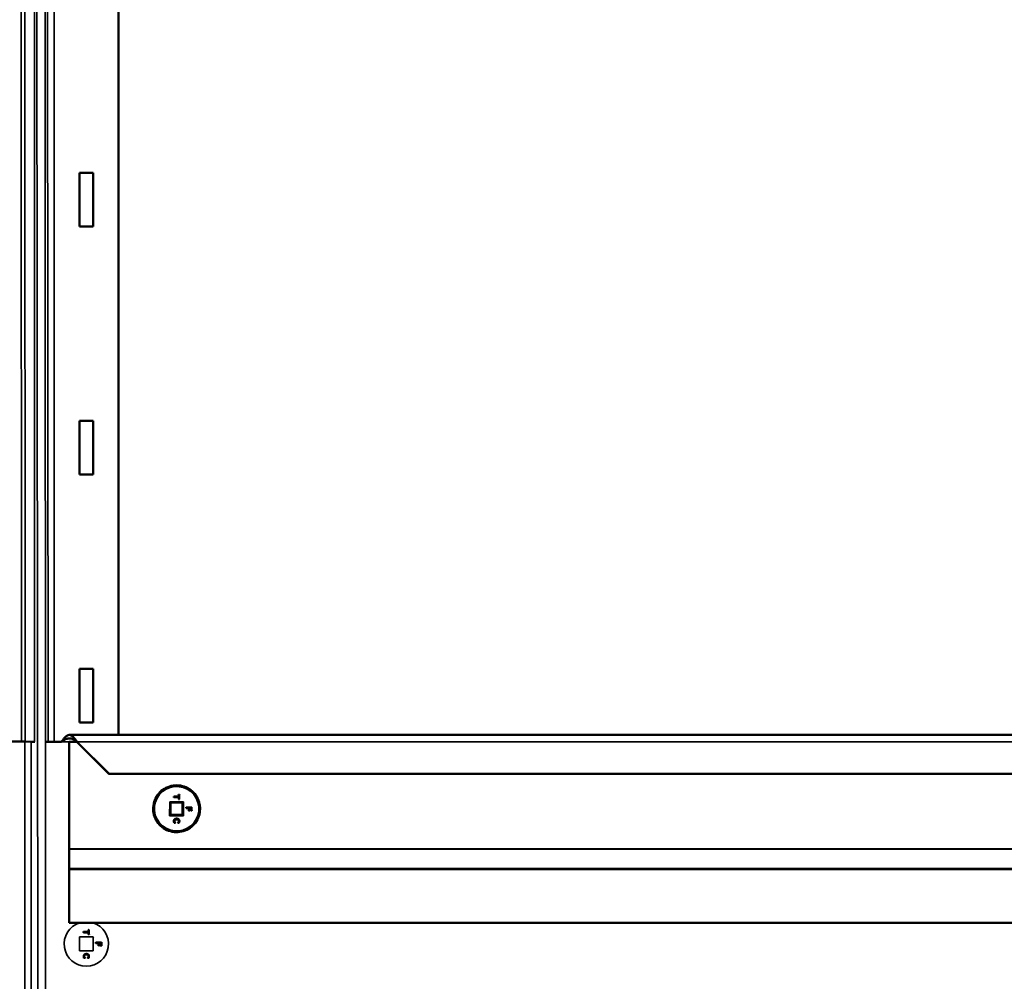
# Model space of a CAD drawing. Units: inches. Extents: x 7 to 418, y 8 to 268.
# Drawn here: x 159 to 169, y 98 to 107 of the extents above; entities that cross this region are included whole.
import ezdxf

# ---------------------------------------------------------------- set-up
doc = ezdxf.new("R2010")
doc.units = ezdxf.units.IN
doc.header["$LTSCALE"] = 25
doc.header["$MEASUREMENT"] = 0
doc.layers.add('Visible (ANSI)', color=7, linetype='Continuous', lineweight=50)
doc.layers.add('Visible Narrow (ANSI)', color=7, linetype='Continuous', lineweight=35)

msp = doc.modelspace()

# ---------------------------------------------------------------- linework, layer by layer
at = {"layer": 'Visible (ANSI)', "color": 5, "true_color": 0x0000ff}
for p, q in [((160.3457, 100.7574), (160.3457, 134.3186)), ((159.9825, 105.9976), (160.1075, 105.9976)), ((159.9825, 105.4976), (159.9825, 105.9976)), ((160.1075, 105.9976), (160.1075, 105.4976)), ((160.1075, 105.4976), (159.9825, 105.4976)), ((159.9825, 103.6851), (160.1075, 103.6851)), ((159.9825, 103.1851), (159.9825, 103.6851)), ((160.1075, 103.6851), (160.1075, 103.1851)), ((160.1075, 103.1851), (159.9825, 103.1851)), ((159.9825, 101.3726), (160.1075, 101.3726)), ((159.9825, 100.8726), (159.9825, 101.3726)), ((160.1075, 101.3726), (160.1075, 100.8726)), ((160.1075, 100.8726), (159.9825, 100.8726)), ((159.8863, 100.7574), (175.3862, 100.7574)), ((159.5314, 100.6943), (159.4724, 100.6955)), ((159.8148, 100.6941), (159.668, 100.6941)), ((159.8862, 100.6942), (159.9576, 100.6942)), ((159.8862, 99.6964), (159.8862, 100.6942)), ((159.9577, 100.6942), (159.9576, 100.6942)), ((160.2562, 100.3956), (159.9576, 100.6942)), ((159.9578, 100.6942), (159.9577, 100.6942)), ((159.9578, 100.6942), (160.2564, 100.3957)), ((160.2562, 100.3956), (160.2564, 100.3957)), ((160.2564, 100.3956), (160.2562, 100.3956)), ((160.2564, 100.3957), (160.2564, 100.3956)), ((160.2564, 100.3956), (175.0168, 100.3956)), ((159.8862, 99.692), (159.8862, 99.6964)), ((159.8862, 99.513), (159.8862, 99.692)), ((159.8862, 99.513), (159.8862, 99.5041)), ((159.8862, 99.0063), (159.8862, 99.5041)), ((159.8862, 99.0063), (175.3859, 99.0063)), ((159.8862, 99.0063), (175.3859, 99.0063)), ((159.8862, 99.0063), (159.8862, 99.0063))]:
    msp.add_line(p, q, dxfattribs=at)
at = {"layer": 'Visible (ANSI)'}
for p, q in [((160.8267, 100.1293), (160.8293, 100.126)), ((160.8293, 100.126), (160.8291, 100.0126)), ((160.9427, 100.1258), (160.8293, 100.126)), ((160.8616, 100.1762), (160.8616, 100.1829)), ((160.9057, 100.1828), (160.8616, 100.1829)), ((160.9057, 100.1762), (160.8616, 100.1762)), ((160.9057, 100.1828), (160.9057, 100.1996)), ((160.9116, 100.1996), (160.9057, 100.1996)), ((160.9057, 100.1828), (160.9057, 100.1828)), ((160.9057, 100.1594), (160.9057, 100.1762)), ((160.9116, 100.1594), (160.9057, 100.1594)), ((160.9116, 100.1996), (160.9116, 100.1996)), ((160.9116, 100.1594), (160.9116, 100.1996)), ((160.9425, 100.0124), (160.9427, 100.1258)), ((160.9463, 100.1291), (160.9427, 100.1258)), ((160.9764, 100.0754), (160.9764, 100.0821)), ((161.0264, 100.082), (160.9764, 100.0821)), ((161.0005, 100.0754), (160.9764, 100.0754)), ((161.0005, 100.0531), (161.0005, 100.0754)), ((161.0064, 100.0531), (161.0005, 100.0531)), ((161.0205, 100.0754), (161.0064, 100.0754)), ((161.0064, 100.0754), (161.0064, 100.0754)), ((161.0064, 100.0531), (161.0064, 100.0754)), ((161.0205, 100.0521), (161.0205, 100.0754)), ((161.0264, 100.0521), (161.0205, 100.0521)), ((161.0264, 100.082), (161.0264, 100.082)), ((161.0264, 100.0521), (161.0264, 100.082)), ((160.8265, 100.0097), (160.8291, 100.0126)), ((160.8291, 100.0126), (160.9425, 100.0124)), ((160.8725, 99.9393), (160.8646, 99.9393)), ((160.8685, 99.9451), (160.8685, 99.945)), ((160.8725, 99.9397), (160.8725, 99.9397)), ((160.8725, 99.9393), (160.8725, 99.9397)), ((160.8779, 99.9692), (160.8779, 99.9692)), ((160.8998, 99.9392), (160.8998, 99.9397)), ((160.9079, 99.9392), (160.8998, 99.9392)), ((160.9108, 99.9458), (160.9108, 99.9458)), ((160.9461, 100.0094), (160.9425, 100.0124)), ((160.018, 98.9246), (160.0199, 98.9226)), ((160.0641, 98.9393), (160.0621, 98.9413)), ((160.0641, 98.9226), (160.0621, 98.9246)), ((160.07, 98.9393), (160.072, 98.9413)), ((159.9834, 98.8707), (159.9802, 98.8739)), ((160.0199, 98.9158), (160.018, 98.9139)), ((160.0641, 98.9159), (160.0621, 98.9139)), ((160.0641, 98.8991), (160.0621, 98.8971)), ((160.07, 98.8991), (160.072, 98.8971)), ((160.1059, 98.87), (160.1098, 98.8739)), ((159.9802, 98.7443), (159.9832, 98.7473)), ((160.1061, 98.748), (160.1098, 98.7443)), ((160.135, 98.822), (160.133, 98.824)), ((160.135, 98.8153), (160.133, 98.8133)), ((160.135, 98.822), (160.185, 98.822)), ((160.135, 98.8168), (160.135, 98.822)), ((160.1591, 98.8153), (160.1354, 98.8153)), ((160.1591, 98.8153), (160.1571, 98.8133)), ((160.1591, 98.793), (160.1571, 98.791)), ((160.1591, 98.793), (160.1591, 98.8153)), ((160.165, 98.793), (160.1591, 98.793)), ((160.165, 98.8153), (160.165, 98.793)), ((160.165, 98.8153), (160.167, 98.8133)), ((160.1791, 98.8153), (160.165, 98.8153)), ((160.165, 98.793), (160.167, 98.791)), ((160.1791, 98.8153), (160.1771, 98.8133)), ((160.1771, 98.7901), (160.1791, 98.7921)), ((160.1791, 98.7921), (160.1791, 98.8153)), ((160.185, 98.7921), (160.1791, 98.7921)), ((160.185, 98.822), (160.187, 98.824)), ((160.185, 98.822), (160.185, 98.7921)), ((160.185, 98.7921), (160.187, 98.7901)), ((160.0315, 98.6788), (160.0334, 98.6769)), ((160.0585, 98.6788), (160.0567, 98.6769))]:
    msp.add_line(p, q, dxfattribs=at)
at = {"layer": 'Visible (ANSI)', "color": 5, "true_color": 0x0000ff}
msp.add_ellipse((159.3114, 100.6955), major_axis=(0.1615, 0), ratio=0.001741, start_param=0.081386, end_param=3.009492, dxfattribs=at)
at = {"layer": 'Visible (ANSI)'}
for centre, major_axis, ratio, start_param, end_param in [((160.8217, 100.1343), (-0.00499, 0.00501), 0.003814, 3.174436, 4.710326), ((160.8596, 100.1849), (0.002, -0.002), 0.003814, 6.281122, 7.851919), ((160.8596, 100.1742), (-0.002, -0.002), 0.002063, 1.574611, 3.143656), ((160.9037, 100.2016), (-0.002, 0.002), 0.003814, 3.145407, 4.710326), ((160.9037, 100.1848), (0.002, -0.002), 0.003814, 6.281122, 7.851919), ((160.9037, 100.1742), (0.002, 0.002), 0.002063, 4.716203, 6.281122), ((160.9037, 100.1574), (-0.002, -0.002), 0.002063, 1.574611, 3.143656), ((160.9136, 100.2016), (0.002, 0.002), 0.002063, 3.145407, 4.716203), ((160.9136, 100.1574), (0.002, -0.002), 0.003814, 1.568733, 3.137778), ((160.9513, 100.1341), (0.00501, 0.00499), 0.002063, 3.180314, 4.716203), ((160.9744, 100.0734), (-0.002, -0.002), 0.002063, 1.574611, 3.143656), ((160.9744, 100.0841), (-0.002, 0.002), 0.003814, 3.145407, 4.710326), ((160.9985, 100.0734), (0.002, 0.002), 0.002063, 4.716203, 6.281122), ((160.9985, 100.0511), (-0.002, -0.002), 0.002063, 1.574611, 3.143656), ((161.0084, 100.0734), (-0.002, 0.002), 0.003814, 4.710326, 6.279371), ((161.0084, 100.0511), (0.002, -0.002), 0.003814, 1.568733, 3.13953), ((161.0185, 100.0734), (0.002, 0.002), 0.002063, 4.716203, 6.281122), ((161.0185, 100.0501), (0.002, 0.002), 0.002063, 4.716203, 6.281122), ((161.0284, 100.084), (0.002, 0.002), 0.002063, 3.145407, 4.716203), ((161.0284, 100.0501), (0.002, -0.002), 0.003814, 1.568733, 3.13953), ((160.8215, 100.0047), (0.00501, 0.00499), 0.002063, 4.716203, 6.252093), ((160.8745, 99.9372), (0.002, -0.002), 0.003814, 1.568733, 3.13953), ((160.8978, 99.9372), (-0.002, -0.002), 0.002063, 1.574611, 3.143656), ((160.9511, 100.0044), (0.00499, -0.00501), 0.003814, 1.568733, 3.104623)]:
    msp.add_ellipse(centre, major_axis=major_axis, ratio=ratio, start_param=start_param, end_param=end_param, dxfattribs=at)
at = {"layer": 'Visible (ANSI)', "color": 5, "true_color": 0x0000ff}
for points, knots in [([(159.8147, 100.6941), (159.8183, 100.6991), (159.8219, 100.7041), (159.8328, 100.7189), (159.84, 100.728), (159.8546, 100.7433), (159.8619, 100.7493), (159.8728, 100.7548), (159.8765, 100.7561), (159.882, 100.7571), (159.8838, 100.7573), (159.8874, 100.7574), (159.8893, 100.7573), (159.8929, 100.7568), (159.8947, 100.7564), (159.8984, 100.7552), (159.9002, 100.7545), (159.9057, 100.752), (159.9093, 100.7497), (159.9203, 100.7413), (159.9275, 100.7338), (159.9386, 100.7202), (159.9425, 100.7153), (159.9502, 100.7049), (159.954, 100.6996), (159.9578, 100.6942)], [0.0001741, 0.0001741, 0.0001741, 0.0001741, 0.0474607, 0.0474607, 0.1425667, 0.1425667, 0.2377121, 0.2377121, 0.2851167, 0.2851167, 0.3087979, 0.3087979, 0.3324796, 0.3324796, 0.3561607, 0.3561607, 0.3798426, 0.3798426, 0.427247, 0.427247, 0.5223949, 0.5223949, 0.5725075, 0.5725075, 0.6226243, 0.6226243, 0.6226243, 0.6226243]), ([(159.5662, 100.6941), (159.5567, 100.6941), (159.5488, 100.6942), (159.5365, 100.6942), (159.5326, 100.6942), (159.5314, 100.6943)], [-0.2072171, -0.2072171, -0.2072171, -0.2072171, -0.1085655, -0.1085655, 0, 0, 0, 0]), ([(159.9576, 100.6942), (159.9525, 100.6977), (159.9475, 100.7012), (159.9398, 100.7062), (159.9373, 100.7078), (159.9244, 100.7155), (159.9144, 100.7203), (159.8936, 100.7258), (159.8834, 100.7261), (159.8631, 100.7221), (159.8536, 100.7181), (159.8414, 100.7114), (159.839, 100.71), (159.8329, 100.7063), (159.8293, 100.7039), (159.8221, 100.6991), (159.8185, 100.6966), (159.8148, 100.6941)], [0, 0, 0, 0, 0.047177, 0.047177, 0.0707244, 0.0707244, 0.1657484, 0.1657484, 0.2626285, 0.2626285, 0.3526976, 0.3526976, 0.3750393, 0.3750393, 0.4085725, 0.4085725, 0.4421024, 0.4421024, 0.4421024, 0.4421024])]:
    msp.add_open_spline(points, degree=3, knots=knots, dxfattribs=at)
at = {"layer": 'Visible (ANSI)'}
for points, degree, knots in [([(161.1046, 100.069), (161.1045, 100.0457), (161.1007, 100.0224), (161.086, 99.9782), (161.0751, 99.9573), (161.0472, 99.92), (161.0303, 99.9036), (160.9921, 99.877), (160.9708, 99.8667), (160.9262, 99.8534), (160.9028, 99.8504), (160.8562, 99.8518), (160.8331, 99.8563), (160.7893, 99.8723), (160.7688, 99.8839), (160.7323, 99.9128), (160.7164, 99.9302), (160.6909, 99.9692), (160.6813, 99.9907), (160.6693, 100.0357), (160.6669, 100.0592), (160.6697, 100.1057), (160.6749, 100.1287), (160.6922, 100.172), (160.7043, 100.1922), (160.7343, 100.2278), (160.7522, 100.2432), (160.7919, 100.2676), (160.8137, 100.2765), (160.859, 100.2872), (160.8825, 100.2889), (160.9289, 100.2847), (160.9518, 100.2789), (160.9945, 100.2603), (161.0144, 100.2476), (161.0491, 100.2166), (161.064, 100.1983), (161.0872, 100.1579), (161.0955, 100.1358), (161.1031, 100.0985), (161.1046, 100.0837), (161.1046, 100.069)], 3, [0, 0, 0, 0, 0.320003, 0.320003, 0.640004, 0.640004, 0.960003, 0.960003, 1.28, 1.28, 1.599997, 1.599997, 1.919994, 1.919994, 2.239993, 2.239993, 2.559994, 2.559994, 2.879997, 2.879997, 3.200001, 3.200001, 3.520003, 3.520003, 3.840004, 3.840004, 4.160003, 4.160003, 4.48, 4.48, 4.799996, 4.799996, 5.119994, 5.119994, 5.439993, 5.439993, 5.759995, 5.759995, 6.079998, 6.079998, 6.283185, 6.283185, 6.283185, 6.283185]), ([(160.8599, 99.9453), (160.8599, 99.9453), (160.8599, 99.9453), (160.8601, 99.9454), (160.8604, 99.9455), (160.8609, 99.9456), (160.8611, 99.9457), (160.8614, 99.9458), (160.8615, 99.9458), (160.8617, 99.9459), (160.8618, 99.9459), (160.8618, 99.9459)], 3, [-0.00003704, -0.00003704, -0.00003704, -0.00003704, 0, 0, 0.002014584, 0.002014584, 0.00399911, 0.00399911, 0.005983556, 0.005983556, 0.007936816, 0.007936816, 0.007936816, 0.007936816]), ([(160.8603, 99.9548), (160.8603, 99.956), (160.8604, 99.9573), (160.8607, 99.9597), (160.861, 99.9608), (160.8617, 99.9631), (160.8621, 99.9642), (160.8632, 99.9664), (160.8638, 99.9674), (160.8652, 99.9692), (160.866, 99.9701), (160.8669, 99.9709)], 3, [-0.04939811, -0.04939811, -0.04939811, -0.04939811, -0.0395185, -0.0395185, -0.02963888, -0.02963888, -0.01975926, -0.01975926, -0.00987964, -0.00987964, -0.00000003, -0.00000003, -0.00000003, -0.00000003]), ([(160.8618, 99.9459), (160.8616, 99.9465), (160.8614, 99.9471), (160.8611, 99.9483), (160.8609, 99.9489), (160.8607, 99.95), (160.8606, 99.9506), (160.8604, 99.9518), (160.8604, 99.9524), (160.8603, 99.9536), (160.8603, 99.9542), (160.8603, 99.9548)], 3, [-0.02467733, -0.02467733, -0.02467733, -0.02467733, -0.01974186, -0.01974186, -0.0148064, -0.0148064, -0.00987093, -0.00987093, -0.00493547, -0.00493547, 0, 0, 0, 0]), ([(160.8646, 99.9393), (160.8644, 99.9397), (160.8642, 99.9402), (160.8637, 99.9411), (160.8635, 99.9416), (160.8631, 99.9425), (160.8629, 99.9429), (160.8625, 99.9437), (160.8624, 99.9441), (160.8621, 99.945), (160.8619, 99.9455), (160.8618, 99.9459)], 3, [-0.01902404, -0.01902404, -0.01902404, -0.01902404, -0.01521923, -0.01521923, -0.01141443, -0.01141443, -0.00760962, -0.00760962, -0.00380481, -0.00380481, 0, 0, 0, 0]), ([(160.8633, 99.9373), (160.8633, 99.9373), (160.8633, 99.9373), (160.8634, 99.9375), (160.8636, 99.9376), (160.8638, 99.938), (160.8639, 99.9381), (160.8641, 99.9385), (160.8642, 99.9387), (160.8644, 99.939), (160.8645, 99.9391), (160.8646, 99.9392), (160.8646, 99.9393), (160.8646, 99.9393)], 3, [-0.008732623, -0.008732623, -0.008732623, -0.008732623, -0.008688916, -0.008688916, -0.007155086, -0.007155086, -0.005649062, -0.005649062, -0.003510569, -0.003510569, -0.001687848, -0.001687848, -0.000008898, -0.000008898, -0.000008898, -0.000008898]), ([(160.8669, 99.9709), (160.8675, 99.9714), (160.8679, 99.9718), (160.869, 99.9726), (160.8696, 99.973), (160.8708, 99.9737), (160.8714, 99.974), (160.8727, 99.9746), (160.8733, 99.9749), (160.8746, 99.9754), (160.8753, 99.9756), (160.8759, 99.9758)], 3, [-0.05623055, -0.05623055, -0.05623055, -0.05623055, -0.0505327, -0.0505327, -0.04483485, -0.04483485, -0.03913701, -0.03913701, -0.03343916, -0.03343916, -0.02774131, -0.02774131, -0.02774131, -0.02774131]), ([(160.8703, 99.946), (160.8703, 99.946), (160.8703, 99.946), (160.87, 99.9459), (160.8698, 99.9458), (160.8694, 99.9455), (160.8692, 99.9454), (160.8689, 99.9452), (160.8688, 99.9452), (160.8686, 99.9451), (160.8685, 99.9451), (160.8685, 99.9451)], 3, [-0.00800503, -0.00800503, -0.00800503, -0.00800503, -0.00796799, -0.00796799, -0.005953357, -0.005953357, -0.00396883, -0.00396883, -0.001984393, -0.001984393, 0, 0, 0, 0]), ([(160.8711, 99.9656), (160.8736, 99.9678), (160.8776, 99.9691), (160.8779, 99.9692)], 2, [-2, -2, -2, -1, -0.921238, -0.921238, -0.921238]), ([(160.8746, 99.9406), (160.8745, 99.9406), (160.8745, 99.9406), (160.8744, 99.9405), (160.8742, 99.9404), (160.8739, 99.9403), (160.8738, 99.9403), (160.8734, 99.9401), (160.8732, 99.94), (160.8729, 99.9399), (160.8728, 99.9398), (160.8726, 99.9398), (160.8725, 99.9397), (160.8725, 99.9397)], 3, [-0.000040086, -0.000040086, -0.000040086, -0.000040086, 0, 0, 0.001234075, 0.001234075, 0.002459408, 0.002459408, 0.004535903, 0.004535903, 0.006455796, 0.006455796, 0.008302711, 0.008302711, 0.008302711, 0.008302711]), ([(160.8862, 99.9702), (160.8857, 99.9702), (160.8851, 99.9702), (160.884, 99.9702), (160.8835, 99.9701), (160.8824, 99.97), (160.8818, 99.97), (160.8807, 99.9698), (160.8802, 99.9697), (160.879, 99.9695), (160.8785, 99.9694), (160.8779, 99.9692)], 3, [-0.03726466, -0.03726466, -0.03726466, -0.03726466, -0.03333212, -0.03333212, -0.02939959, -0.02939959, -0.02546705, -0.02546705, -0.02153452, -0.02153452, -0.01760199, -0.01760199, -0.01760199, -0.01760199]), ([(160.9013, 99.9657), (160.9006, 99.9664), (160.8995, 99.9671), (160.8975, 99.9681), (160.8965, 99.9685), (160.8945, 99.9692), (160.8935, 99.9694), (160.8914, 99.9699), (160.8903, 99.97), (160.8883, 99.9702), (160.8872, 99.9702), (160.8862, 99.9702)], 3, [-0.03710934, -0.03710934, -0.03710934, -0.03710934, -0.02968747, -0.02968747, -0.02226561, -0.02226561, -0.01484374, -0.01484374, -0.00742187, -0.00742187, 0, 0, 0, 0]), ([(160.8979, 99.9405), (160.8979, 99.9405), (160.8979, 99.9405), (160.898, 99.9404), (160.8982, 99.9404), (160.8985, 99.9403), (160.8986, 99.9402), (160.899, 99.9401), (160.8992, 99.94), (160.8995, 99.9399), (160.8996, 99.9398), (160.8998, 99.9397), (160.8998, 99.9397), (160.8998, 99.9397)], 3, [-0.008280264, -0.008280264, -0.008280264, -0.008280264, -0.008240659, -0.008240659, -0.007038695, -0.007038695, -0.005844057, -0.005844057, -0.003782238, -0.003782238, -0.001858617, -0.001858617, -0.000029864, -0.000029864, -0.000029864, -0.000029864]), ([(160.8998, 99.9397), (160.9001, 99.9401), (160.9005, 99.9404), (160.901, 99.9411), (160.9013, 99.9414), (160.9019, 99.9421), (160.9022, 99.9425), (160.9028, 99.9433), (160.9031, 99.9437), (160.9036, 99.9445), (160.9038, 99.9449), (160.904, 99.9454)], 3, [-0.01664996, -0.01664996, -0.01664996, -0.01664996, -0.01331997, -0.01331997, -0.00998998, -0.00998998, -0.00665998, -0.00665998, -0.00332999, -0.00332999, 0, 0, 0, 0]), ([(160.9064, 99.9547), (160.9064, 99.9555), (160.9064, 99.9563), (160.9061, 99.958), (160.9059, 99.9588), (160.9053, 99.9604), (160.9049, 99.9612), (160.9041, 99.9626), (160.9036, 99.9633), (160.9025, 99.9646), (160.9019, 99.9652), (160.9013, 99.9657)], 3, [-0.02744991, -0.02744991, -0.02744991, -0.02744991, -0.02195995, -0.02195995, -0.01647, -0.01647, -0.01098005, -0.01098005, -0.0054901, -0.0054901, -0.00000014, -0.00000014, -0.00000014, -0.00000014]), ([(160.904, 99.9454), (160.9043, 99.9459), (160.9046, 99.9465), (160.9051, 99.9477), (160.9054, 99.9483), (160.9058, 99.9495), (160.906, 99.9502), (160.9062, 99.9515), (160.9063, 99.9521), (160.9064, 99.9534), (160.9064, 99.954), (160.9064, 99.9547)], 3, [-0.02209185, -0.02209185, -0.02209185, -0.02209185, -0.01767348, -0.01767348, -0.01325511, -0.01325511, -0.00883674, -0.00883674, -0.00441837, -0.00441837, 0, 0, 0, 0]), ([(160.9079, 99.9392), (160.9087, 99.9408), (160.9102, 99.9442), (160.9108, 99.9458)], 2, [-1.998418, -1.998418, -1.998418, -1, 0, 0, 0]), ([(160.9091, 99.9372), (160.9091, 99.9372), (160.9091, 99.9372), (160.909, 99.9374), (160.9089, 99.9375), (160.9087, 99.9379), (160.9086, 99.938), (160.9084, 99.9384), (160.9082, 99.9386), (160.9081, 99.9389), (160.908, 99.939), (160.9079, 99.9392), (160.9079, 99.9392), (160.9079, 99.9392)], 3, [-0.000043152, -0.000043152, -0.000043152, -0.000043152, 0, 0, 0.001477659, 0.001477659, 0.002932103, 0.002932103, 0.005070335, 0.005070335, 0.006920771, 0.006920771, 0.008646281, 0.008646281, 0.008646281, 0.008646281]), ([(160.9127, 99.9452), (160.9127, 99.9452), (160.9127, 99.9452), (160.9124, 99.9453), (160.9122, 99.9454), (160.9117, 99.9455), (160.9115, 99.9456), (160.9112, 99.9457), (160.911, 99.9458), (160.9108, 99.9458), (160.9108, 99.9458), (160.9108, 99.9458)], 3, [-0.00003704, -0.00003704, -0.00003704, -0.00003704, 0, 0, 0.002014618, 0.002014618, 0.003999151, 0.003999151, 0.005983593, 0.005983593, 0.007967989, 0.007967989, 0.007967989, 0.007967989]), ([(160.0187, 98.685), (160.0187, 98.685), (160.0187, 98.685), (160.0189, 98.6851), (160.0192, 98.6851), (160.0196, 98.6853), (160.0199, 98.6854), (160.0202, 98.6855), (160.0203, 98.6855), (160.0204, 98.6855)], 3, [-0.00003704, -0.00003704, -0.00003704, -0.00003704, 0, 0, 0.002014584, 0.002014584, 0.00399911, 0.00399911, 0.005582433, 0.005582433, 0.005582433, 0.005582433]), ([(160.0221, 98.6769), (160.0221, 98.6769), (160.0221, 98.677), (160.0223, 98.6771), (160.0224, 98.6773), (160.0226, 98.6776), (160.0227, 98.6778), (160.0229, 98.6782), (160.023, 98.6783), (160.0232, 98.6786), (160.0232, 98.6787), (160.0233, 98.6787)], 3, [-0.008732623, -0.008732623, -0.008732623, -0.008732623, -0.008688916, -0.008688916, -0.007155086, -0.007155086, -0.005649062, -0.005649062, -0.003510569, -0.003510569, -0.002407253, -0.002407253, -0.002407253, -0.002407253]), ([(160.0291, 98.6857), (160.0291, 98.6857), (160.0291, 98.6857), (160.0288, 98.6856), (160.0286, 98.6855), (160.0282, 98.6852), (160.028, 98.6851), (160.0277, 98.6849), (160.0276, 98.6849), (160.0275, 98.6848)], 3, [-0.00800503, -0.00800503, -0.00800503, -0.00800503, -0.00796799, -0.00796799, -0.005953357, -0.005953357, -0.00396883, -0.00396883, -0.002269743, -0.002269743, -0.002269743, -0.002269743]), ([(160.0334, 98.6803), (160.0333, 98.6803), (160.0333, 98.6803), (160.0332, 98.6802), (160.033, 98.6801), (160.0327, 98.68), (160.0326, 98.6799), (160.0322, 98.6798), (160.032, 98.6797), (160.0317, 98.6796), (160.0316, 98.6795), (160.0315, 98.6795)], 3, [-0.000040086, -0.000040086, -0.000040086, -0.000040086, 0, 0, 0.001234075, 0.001234075, 0.002459408, 0.002459408, 0.004535903, 0.004535903, 0.006054008, 0.006054008, 0.006054008, 0.006054008]), ([(160.0567, 98.6802), (160.0567, 98.6802), (160.0567, 98.6802), (160.0568, 98.6802), (160.057, 98.6801), (160.0573, 98.68), (160.0574, 98.68), (160.0578, 98.6798), (160.058, 98.6797), (160.0583, 98.6796), (160.0584, 98.6796), (160.0585, 98.6795), (160.0585, 98.6795), (160.0585, 98.6795)], 3, [-0.008280264, -0.008280264, -0.008280264, -0.008280264, -0.008240659, -0.008240659, -0.007038695, -0.007038695, -0.005844057, -0.005844057, -0.003782238, -0.003782238, -0.001858617, -0.001858617, -0.001798557, -0.001798557, -0.001798557, -0.001798557]), ([(160.0679, 98.6769), (160.0679, 98.6769), (160.0679, 98.677), (160.0678, 98.6771), (160.0677, 98.6773), (160.0675, 98.6776), (160.0674, 98.6778), (160.0672, 98.6781), (160.0671, 98.6783), (160.0669, 98.6786), (160.0668, 98.6788), (160.0667, 98.6788), (160.0667, 98.6788), (160.0667, 98.6788)], 3, [-0.000043152, -0.000043152, -0.000043152, -0.000043152, 0, 0, 0.001477659, 0.001477659, 0.002932103, 0.002932103, 0.005070335, 0.005070335, 0.006920771, 0.006920771, 0.006960482, 0.006960482, 0.006960482, 0.006960482]), ([(160.0715, 98.685), (160.0715, 98.685), (160.0715, 98.685), (160.0712, 98.6851), (160.071, 98.6852), (160.0705, 98.6853), (160.0703, 98.6854), (160.07, 98.6855), (160.0698, 98.6855), (160.0697, 98.6855), (160.0697, 98.6856), (160.0697, 98.6856)], 3, [-0.00003704, -0.00003704, -0.00003704, -0.00003704, 0, 0, 0.002014618, 0.002014618, 0.003999151, 0.003999151, 0.005983593, 0.005983593, 0.006381249, 0.006381249, 0.006381249, 0.006381249])]:
    msp.add_open_spline(points, degree=degree, knots=knots, dxfattribs=at)
for points in [[(160.8661, 99.9547), (160.8661, 99.9579), (160.8686, 99.9635), (160.8711, 99.9656)], [(160.8685, 99.945), (160.8675, 99.947), (160.8661, 99.9519), (160.8661, 99.9547)], [(160.8725, 99.9397), (160.8718, 99.9405), (160.8696, 99.9432), (160.8685, 99.945)], [(160.8862, 99.9771), (160.8805, 99.9772), (160.8759, 99.9758)], [(160.9052, 99.9709), (160.9018, 99.9739), (160.8925, 99.9771), (160.8862, 99.9771)], [(160.9121, 99.9546), (160.9121, 99.9597), (160.9086, 99.9679), (160.9052, 99.9709)], [(160.9108, 99.9458), (160.9113, 99.9477), (160.9121, 99.9521), (160.9121, 99.9546)]]:
    msp.add_open_spline(points, degree=2, dxfattribs=at)
at = {"layer": 'Visible Narrow (ANSI)', "color": 5, "true_color": 0x0000ff}
for p, q in [((159.4417, 100.6957), (159.4239, 134.3186)), ((159.4749, 100.6955), (159.4608, 134.3186)), ((159.5504, 134.3186), (159.563, 100.6941)), ((159.6168, 74.9978), (159.5577, 134.3186)), ((159.6712, 78.6588), (159.6499, 134.3186)), ((159.6904, 100.6941), (159.657, 134.3186)), ((159.7443, 100.6941), (159.7443, 134.3186)), ((159.464, 38.9996), (159.4724, 100.6955)), ((159.523, 38.9983), (159.5314, 100.6943)), ((159.8862, 100.6941), (159.8148, 100.6941)), ((175.3154, 100.6942), (159.9578, 100.6942)), ((159.8862, 99.6964), (175.3859, 99.6964)), ((159.8862, 99.692), (175.3859, 99.692)), ((159.8862, 99.513), (175.3859, 99.513)), ((159.8862, 99.5041), (175.3859, 99.5041))]:
    msp.add_line(p, q, dxfattribs=at)
at = {"layer": 'Visible Narrow (ANSI)'}
for p, q in [((160.8217, 100.1343), (160.8215, 100.0047)), ((160.9514, 100.1341), (160.8217, 100.1343)), ((160.8265, 100.0097), (160.8267, 100.1293)), ((160.8267, 100.1293), (160.9463, 100.1291)), ((160.8596, 100.1849), (160.8596, 100.1742)), ((160.9037, 100.1848), (160.8596, 100.1849)), ((160.8596, 100.1742), (160.9037, 100.1742)), ((160.8616, 100.1829), (160.9057, 100.1828)), ((160.9037, 100.2016), (160.9037, 100.1848)), ((160.9137, 100.2016), (160.9037, 100.2016)), ((160.9037, 100.1742), (160.9037, 100.1574)), ((160.9037, 100.1574), (160.9136, 100.1574)), ((160.9057, 100.1996), (160.9116, 100.1996)), ((160.9116, 100.1996), (160.9116, 100.1594)), ((160.9136, 100.1574), (160.9137, 100.2016)), ((160.9463, 100.1291), (160.9461, 100.0094)), ((160.9511, 100.0044), (160.9514, 100.1341)), ((160.9745, 100.0841), (160.9744, 100.0735)), ((160.9744, 100.0735), (160.9985, 100.0734)), ((161.0285, 100.084), (160.9745, 100.0841)), ((160.9764, 100.0821), (161.0264, 100.082)), ((160.9985, 100.0734), (160.9985, 100.0511)), ((160.9985, 100.0511), (161.0084, 100.0511)), ((161.0064, 100.0754), (161.0064, 100.0531)), ((161.0084, 100.0734), (161.0185, 100.0734)), ((161.0084, 100.0511), (161.0084, 100.0734)), ((161.0185, 100.0734), (161.0185, 100.0501)), ((161.0185, 100.0501), (161.0284, 100.0501)), ((161.0264, 100.082), (161.0264, 100.0521)), ((161.0284, 100.0501), (161.0285, 100.084)), ((160.8215, 100.0047), (160.9511, 100.0044)), ((160.9461, 100.0094), (160.8265, 100.0097)), ((160.8633, 99.9373), (160.8745, 99.9373)), ((160.8661, 99.9547), (160.8661, 99.9547)), ((160.8711, 99.9656), (160.8711, 99.9656)), ((160.8725, 99.9397), (160.8725, 99.9393)), ((160.8745, 99.9373), (160.8746, 99.9406)), ((160.8862, 99.9772), (160.8862, 99.9771)), ((160.8979, 99.9405), (160.8979, 99.9372)), ((160.8979, 99.9372), (160.9091, 99.9372)), ((160.9052, 99.9709), (160.9052, 99.9709)), ((160.9121, 99.9546), (160.9121, 99.9546)), ((160.018, 98.9246), (160.018, 98.9139)), ((160.0621, 98.9246), (160.018, 98.9246)), ((160.0621, 98.9413), (160.0621, 98.9246)), ((160.072, 98.9413), (160.0621, 98.9413)), ((160.072, 98.8971), (160.072, 98.9413)), ((159.9802, 98.8739), (159.9802, 98.7443)), ((160.1098, 98.8739), (159.9802, 98.8739)), ((160.018, 98.9139), (160.0621, 98.9139)), ((160.0621, 98.9139), (160.0621, 98.8971)), ((160.0621, 98.8971), (160.072, 98.8971)), ((160.1098, 98.7443), (160.1098, 98.8739)), ((159.9802, 98.7443), (160.1098, 98.7443)), ((160.133, 98.824), (160.133, 98.8133)), ((160.187, 98.824), (160.133, 98.824)), ((160.133, 98.8133), (160.1571, 98.8133)), ((160.1571, 98.8133), (160.1571, 98.791)), ((160.1571, 98.791), (160.167, 98.791)), ((160.167, 98.8133), (160.1771, 98.8133)), ((160.167, 98.791), (160.167, 98.8133)), ((160.1771, 98.8133), (160.1771, 98.7901)), ((160.1771, 98.7901), (160.187, 98.7901)), ((160.187, 98.7901), (160.187, 98.824)), ((160.0171, 98.6945), (160.0189, 98.6945)), ((160.0221, 98.6769), (160.0334, 98.6769)), ((160.0269, 98.6944), (160.0251, 98.6944)), ((160.0334, 98.6769), (160.0334, 98.6803)), ((160.045, 98.7189), (160.045, 98.717)), ((160.045, 98.7079), (160.045, 98.7098)), ((160.0567, 98.6802), (160.0567, 98.6769)), ((160.0567, 98.6769), (160.0679, 98.6769)), ((160.0611, 98.6861), (160.0627, 98.6852)), ((160.0632, 98.6944), (160.0651, 98.6944)), ((160.0729, 98.6944), (160.071, 98.6944))]:
    msp.add_line(p, q, dxfattribs=at)
msp.add_arc((160.045, 98.8091), 0.207, 107.6991, 72.3009, dxfattribs=at)
for major_axis in [(0.0609, -0.2057), (0.0588, -0.1984)]:
    msp.add_ellipse((160.8864, 100.0694), major_axis=major_axis, ratio=0.999981, dxfattribs=at)
for centre, major_axis, ratio, start_param, end_param in [((160.8583, 99.9548), (0.002, 0), 0.001751, 0, 1.564919), ((160.8681, 99.9547), (-0.002, 0), 0.001751, 4.706512, 6.277308), ((160.8862, 99.9792), (0, -0.002), 0.005877, 0.001751, 1.572548), ((160.8862, 99.9682), (0, 0.002), 0.005877, 4.71414, 6.283185), ((160.9023, 99.9463), (0.00175, -0.00097), 0.00437, 6.283178, 7.849679), ((160.9044, 99.9547), (0.002, 0), 0.001751, 0, 1.564919), ((160.9141, 99.9546), (-0.002, 0), 0.001751, 4.706512, 6.277308)]:
    msp.add_ellipse(centre, major_axis=major_axis, ratio=ratio, start_param=start_param, end_param=end_param, dxfattribs=at)
for points, knots in [([(160.8656, 99.9724), (160.8632, 99.9702), (160.8613, 99.9675), (160.8601, 99.9646), (160.8589, 99.9615), (160.8583, 99.9581), (160.8583, 99.9548)], [0.00001572, 0.00001572, 0.00001572, 0.00001572, 0.02430697, 0.02430697, 0.02430697, 0.04939811, 0.04939811, 0.04939811, 0.04939811]), ([(160.8583, 99.9548), (160.8583, 99.954), (160.8584, 99.9532), (160.8585, 99.9516), (160.8585, 99.9508), (160.8587, 99.95), (160.8588, 99.9492), (160.859, 99.9484), (160.8594, 99.9468), (160.8596, 99.9461), (160.8599, 99.9453)], [0, 0, 0, 0, 0.00616933, 0.00616933, 0.01233866, 0.01233866, 0.01233866, 0.018508, 0.018508, 0.0246323, 0.0246323, 0.0246323, 0.0246323]), ([(160.8599, 99.9453), (160.8601, 99.9447), (160.8603, 99.9441), (160.8607, 99.943), (160.8609, 99.9424), (160.8612, 99.9418), (160.8615, 99.9413), (160.8617, 99.9407), (160.8623, 99.9396), (160.8625, 99.939), (160.8628, 99.9384), (160.863, 99.938), (160.8631, 99.9377), (160.8633, 99.9373)], [0.00004514, 0.00004514, 0.00004514, 0.00004514, 0.004756, 0.004756, 0.00951199, 0.00951199, 0.00951199, 0.01426799, 0.01426799, 0.01902398, 0.01902398, 0.01902398, 0.0222688, 0.0222688, 0.0222688, 0.0222688]), ([(160.8862, 99.9792), (160.8844, 99.9792), (160.8825, 99.9791), (160.8788, 99.9786), (160.877, 99.9782), (160.8752, 99.9777), (160.8735, 99.9772), (160.8717, 99.9765), (160.8685, 99.9747), (160.8669, 99.9736), (160.8656, 99.9724)], [0, 0, 0, 0, 0.01405764, 0.01405764, 0.02811528, 0.02811528, 0.02811528, 0.04217291, 0.04217291, 0.05621483, 0.05621483, 0.05621483, 0.05621483]), ([(160.8669, 99.9709), (160.8669, 99.9709), (160.8669, 99.9709), (160.8668, 99.9711), (160.8667, 99.9712), (160.8664, 99.9715), (160.8663, 99.9716), (160.8659, 99.972), (160.8658, 99.9722), (160.8656, 99.9724)], [0.0017006, 0.0017006, 0.0017006, 0.0017006, 0.25, 0.25, 0.5, 0.5, 0.75, 0.75, 1, 1, 1, 1]), ([(160.8711, 99.9656), (160.8702, 99.9649), (160.8693, 99.964), (160.8681, 99.9623), (160.8677, 99.9615), (160.8674, 99.9607), (160.8669, 99.9598), (160.8666, 99.9588), (160.8662, 99.9568), (160.8661, 99.9558), (160.8661, 99.9547)], [-0.02688739, -0.02688739, -0.02688739, -0.02688739, -0.01894948, -0.01894948, -0.01344369, -0.01344369, -0.01344369, -0.00672185, -0.00672185, 0, 0, 0, 0]), ([(160.8661, 99.9547), (160.8661, 99.953), (160.8663, 99.9512), (160.8668, 99.9494), (160.8672, 99.9479), (160.8678, 99.9465), (160.8685, 99.9451)], [-0.02302835, -0.02302835, -0.02302835, -0.02302835, -0.01080101, -0.01080101, -0.01080101, 0, 0, 0, 0]), ([(160.8681, 99.9547), (160.8681, 99.9556), (160.8682, 99.9565), (160.8685, 99.9583), (160.8688, 99.9591), (160.8692, 99.9599), (160.8695, 99.9606), (160.8698, 99.9612), (160.8709, 99.9627), (160.8716, 99.9634), (160.8724, 99.9641)], [0, 0, 0, 0, 0.00672185, 0.00672185, 0.01344369, 0.01344369, 0.01344369, 0.01894948, 0.01894948, 0.02687083, 0.02687083, 0.02687083, 0.02687083]), ([(160.8703, 99.946), (160.8696, 99.9473), (160.8691, 99.9486), (160.8687, 99.95), (160.8683, 99.9515), (160.8681, 99.9531), (160.8681, 99.9547)], [0.00004655, 0.00004655, 0.00004655, 0.00004655, 0.01080101, 0.01080101, 0.01080101, 0.02302835, 0.02302835, 0.02302835, 0.02302835]), ([(160.8685, 99.9451), (160.8688, 99.9446), (160.8691, 99.9441), (160.8697, 99.9432), (160.87, 99.9427), (160.8704, 99.9423), (160.8707, 99.9418), (160.871, 99.9414), (160.8717, 99.9406), (160.8721, 99.9402), (160.8725, 99.9397)], [-0.01560457, -0.01560457, -0.01560457, -0.01560457, -0.01170343, -0.01170343, -0.00780228, -0.00780228, -0.00780228, -0.00390114, -0.00390114, 0, 0, 0, 0]), ([(160.8746, 99.9406), (160.8744, 99.9408), (160.8742, 99.941), (160.874, 99.9412), (160.8736, 99.9415), (160.8733, 99.9419), (160.8726, 99.9427), (160.8723, 99.9431), (160.872, 99.9435), (160.8717, 99.9439), (160.8714, 99.9443), (160.8708, 99.9452), (160.8705, 99.9456), (160.8703, 99.946)], [-0.0021042, -0.0021042, -0.0021042, -0.0021042, 0, 0, 0, 0.00390114, 0.00390114, 0.00780228, 0.00780228, 0.00780228, 0.01170343, 0.01170343, 0.01555648, 0.01555648, 0.01555648, 0.01555648]), ([(160.8779, 99.9692), (160.8777, 99.9691), (160.8775, 99.9691), (160.8773, 99.969), (160.8752, 99.9683), (160.873, 99.9672), (160.8711, 99.9656)], [-0.01760199, -0.01760199, -0.01760199, -0.01760199, -0.01618621, -0.01618621, -0.01618621, 0, 0, 0, 0]), ([(160.8711, 99.9656), (160.8711, 99.9656), (160.8711, 99.9656), (160.8713, 99.9654), (160.8714, 99.9653), (160.8716, 99.965), (160.8717, 99.9649), (160.872, 99.9645), (160.8722, 99.9643), (160.8724, 99.9641)], [0, 0, 0, 0, 0.25, 0.25, 0.5, 0.5, 0.75, 0.75, 1, 1, 1, 1]), ([(160.8724, 99.9641), (160.874, 99.9655), (160.876, 99.9664), (160.878, 99.9671), (160.8806, 99.968), (160.8834, 99.9682), (160.8862, 99.9682)], [0.00001655, 0.00001655, 0.00001655, 0.00001655, 0.01618621, 0.01618621, 0.01618621, 0.03726466, 0.03726466, 0.03726466, 0.03726466]), ([(160.8759, 99.9758), (160.8776, 99.9763), (160.8792, 99.9766), (160.8827, 99.9771), (160.8844, 99.9772), (160.8862, 99.9772)], [-0.02774131, -0.02774131, -0.02774131, -0.02774131, -0.01405764, -0.01405764, 0, 0, 0, 0]), ([(160.9066, 99.9724), (160.9066, 99.9724), (160.9066, 99.9724), (160.9066, 99.9724), (160.9041, 99.9746), (160.901, 99.9763), (160.8978, 99.9774), (160.8941, 99.9787), (160.8901, 99.9792), (160.8862, 99.9792)], [-0.0000131, -0.0000131, -0.0000131, -0.0000131, 0, 0, 0, 0.02572623, 0.02572623, 0.02572623, 0.05548246, 0.05548246, 0.05548246, 0.05548246]), ([(160.8862, 99.9772), (160.89, 99.9771), (160.8937, 99.9767), (160.8972, 99.9755), (160.9001, 99.9745), (160.9029, 99.9729), (160.9052, 99.9709)], [-0.05548246, -0.05548246, -0.05548246, -0.05548246, -0.02572623, -0.02572623, -0.02572623, 0, 0, 0, 0]), ([(160.8862, 99.9682), (160.8874, 99.9682), (160.8887, 99.9682), (160.8911, 99.9679), (160.8923, 99.9677), (160.8935, 99.9674), (160.8947, 99.9671), (160.8958, 99.9667), (160.898, 99.9656), (160.8991, 99.965), (160.9, 99.9642)], [0, 0, 0, 0, 0.00927734, 0.00927734, 0.01855467, 0.01855467, 0.01855467, 0.02783201, 0.02783201, 0.0370655, 0.0370655, 0.0370655, 0.0370655]), ([(160.9023, 99.9463), (160.902, 99.9458), (160.9017, 99.9454), (160.9012, 99.9445), (160.9008, 99.944), (160.9005, 99.9436), (160.9002, 99.9431), (160.8998, 99.9427), (160.8991, 99.9419), (160.8987, 99.9415), (160.8984, 99.9411), (160.8982, 99.9409), (160.898, 99.9407), (160.8979, 99.9405)], [0, 0, 0, 0, 0.00416249, 0.00416249, 0.00832498, 0.00832498, 0.00832498, 0.01248746, 0.01248746, 0.01664995, 0.01664995, 0.01664995, 0.01861391, 0.01861391, 0.01861391, 0.01861391]), ([(160.9013, 99.9657), (160.9013, 99.9657), (160.9013, 99.9657), (160.9012, 99.9655), (160.9011, 99.9654), (160.9008, 99.9652), (160.9007, 99.965), (160.9004, 99.9646), (160.9002, 99.9644), (160.9, 99.9642)], [0.0032417, 0.0032417, 0.0032417, 0.0032417, 0.25, 0.25, 0.5, 0.5, 0.75, 0.75, 1, 1, 1, 1]), ([(160.9, 99.9642), (160.901, 99.9634), (160.9019, 99.9624), (160.9033, 99.9601), (160.9039, 99.9588), (160.9044, 99.9565), (160.9044, 99.9556), (160.9044, 99.9547)], [0.00004384, 0.00004384, 0.00004384, 0.00004384, 0.0097743, 0.0097743, 0.0206516, 0.0206516, 0.02744991, 0.02744991, 0.02744991, 0.02744991]), ([(160.9044, 99.9547), (160.9044, 99.9531), (160.9043, 99.9516), (160.9039, 99.9501), (160.9035, 99.9488), (160.903, 99.9475), (160.9023, 99.9463)], [0, 0, 0, 0, 0.0117687, 0.0117687, 0.0117687, 0.02209185, 0.02209185, 0.02209185, 0.02209185]), ([(160.9052, 99.9709), (160.9053, 99.9709), (160.9053, 99.9709), (160.9054, 99.9711), (160.9055, 99.9712), (160.9058, 99.9715), (160.9059, 99.9716), (160.9062, 99.972), (160.9064, 99.9722), (160.9066, 99.9724)], [0, 0, 0, 0, 0.25, 0.25, 0.5, 0.5, 0.75, 0.75, 1, 1, 1, 1]), ([(160.9052, 99.9709), (160.9064, 99.9699), (160.9074, 99.9688), (160.9091, 99.9663), (160.9099, 99.965), (160.9105, 99.9636), (160.911, 99.9622), (160.9114, 99.9607), (160.912, 99.9577), (160.9121, 99.9562), (160.9121, 99.9546)], [-0.05024022, -0.05024022, -0.05024022, -0.05024022, -0.03768017, -0.03768017, -0.02512011, -0.02512011, -0.02512011, -0.01256006, -0.01256006, 0, 0, 0, 0]), ([(160.9141, 99.9546), (160.9141, 99.9563), (160.914, 99.9579), (160.9134, 99.9612), (160.9129, 99.9628), (160.9123, 99.9643), (160.9117, 99.9659), (160.9109, 99.9673), (160.9089, 99.97), (160.9078, 99.9713), (160.9066, 99.9724), (160.9066, 99.9724), (160.9066, 99.9724), (160.9066, 99.9724)], [0, 0, 0, 0, 0.01256006, 0.01256006, 0.02512011, 0.02512011, 0.02512011, 0.03768017, 0.03768017, 0.05024022, 0.05024022, 0.05024022, 0.05025332, 0.05025332, 0.05025332, 0.05025332]), ([(160.9108, 99.9458), (160.9106, 99.9453), (160.9104, 99.9447), (160.91, 99.9436), (160.9097, 99.943), (160.9095, 99.9425), (160.9092, 99.9419), (160.909, 99.9414), (160.9084, 99.9403), (160.9082, 99.9397), (160.9079, 99.9392)], [-0.01935627, -0.01935627, -0.01935627, -0.01935627, -0.0145172, -0.0145172, -0.00967813, -0.00967813, -0.00967813, -0.00483907, -0.00483907, 0, 0, 0, 0]), ([(160.9091, 99.9372), (160.9093, 99.9375), (160.9095, 99.9379), (160.9096, 99.9382), (160.9099, 99.9388), (160.9102, 99.9394), (160.9108, 99.9405), (160.9111, 99.9411), (160.9113, 99.9417), (160.9116, 99.9422), (160.9118, 99.9428), (160.9123, 99.944), (160.9125, 99.9446), (160.9127, 99.9452), (160.9127, 99.9452), (160.9127, 99.9452), (160.9127, 99.9452)], [-0.00303927, -0.00303927, -0.00303927, -0.00303927, 0, 0, 0, 0.00483907, 0.00483907, 0.00967813, 0.00967813, 0.00967813, 0.0145172, 0.0145172, 0.01935627, 0.01935627, 0.01935627, 0.019404, 0.019404, 0.019404, 0.019404]), ([(160.9121, 99.9546), (160.9121, 99.953), (160.912, 99.9514), (160.9117, 99.9499), (160.9115, 99.9485), (160.9112, 99.9471), (160.9108, 99.9458)], [-0.02413561, -0.02413561, -0.02413561, -0.02413561, -0.01127955, -0.01127955, -0.01127955, 0, 0, 0, 0]), ([(160.9127, 99.9452), (160.9127, 99.9452), (160.9127, 99.9452), (160.9127, 99.9452), (160.9132, 99.9467), (160.9135, 99.9481), (160.9137, 99.9496), (160.914, 99.9512), (160.9141, 99.9529), (160.9141, 99.9546)], [-0.00004773, -0.00004773, -0.00004773, -0.00004773, 0, 0, 0, 0.01127955, 0.01127955, 0.01127955, 0.02413561, 0.02413561, 0.02413561, 0.02413561]), ([(160.0243, 98.7121), (160.022, 98.7099), (160.0201, 98.7072), (160.0189, 98.7042), (160.0177, 98.7012), (160.0171, 98.6978), (160.0171, 98.6945)], [0.00001572, 0.00001572, 0.00001572, 0.00001572, 0.02430697, 0.02430697, 0.02430697, 0.04939811, 0.04939811, 0.04939811, 0.04939811]), ([(160.0171, 98.6945), (160.0171, 98.6937), (160.0171, 98.6929), (160.0172, 98.6913), (160.0173, 98.6905), (160.0174, 98.6897), (160.0176, 98.6889), (160.0178, 98.6881), (160.0182, 98.6865), (160.0184, 98.6857), (160.0187, 98.685)], [0, 0, 0, 0, 0.00616933, 0.00616933, 0.01233866, 0.01233866, 0.01233866, 0.018508, 0.018508, 0.0246323, 0.0246323, 0.0246323, 0.0246323]), ([(160.0187, 98.685), (160.0189, 98.6844), (160.0191, 98.6838), (160.0195, 98.6826), (160.0197, 98.6821), (160.02, 98.6815), (160.0203, 98.6809), (160.0205, 98.6804), (160.0211, 98.6792), (160.0213, 98.6787), (160.0216, 98.6781), (160.0218, 98.6777), (160.022, 98.6773), (160.0221, 98.6769)], [0.00004514, 0.00004514, 0.00004514, 0.00004514, 0.004756, 0.004756, 0.00951199, 0.00951199, 0.00951199, 0.01426799, 0.01426799, 0.01902398, 0.01902398, 0.01902398, 0.0222688, 0.0222688, 0.0222688, 0.0222688]), ([(160.045, 98.7189), (160.0431, 98.7189), (160.0413, 98.7188), (160.0376, 98.7183), (160.0358, 98.7179), (160.034, 98.7174), (160.0322, 98.7169), (160.0305, 98.7162), (160.0272, 98.7144), (160.0257, 98.7133), (160.0243, 98.7121)], [0, 0, 0, 0, 0.01405764, 0.01405764, 0.02811528, 0.02811528, 0.02811528, 0.04217291, 0.04217291, 0.05621483, 0.05621483, 0.05621483, 0.05621483]), ([(160.0256, 98.7107), (160.0255, 98.7108), (160.0254, 98.7109), (160.0252, 98.7112), (160.025, 98.7113), (160.0247, 98.7117), (160.0245, 98.7119), (160.0243, 98.7121)], [0.2718214, 0.2718214, 0.2718214, 0.2718214, 0.5, 0.5, 0.75, 0.75, 1, 1, 1, 1]), ([(160.0269, 98.6944), (160.0269, 98.6953), (160.027, 98.6962), (160.0273, 98.6979), (160.0276, 98.6988), (160.028, 98.6996), (160.0283, 98.7003), (160.0286, 98.7009), (160.0296, 98.7024), (160.0304, 98.7031), (160.0311, 98.7038)], [0, 0, 0, 0, 0.00672185, 0.00672185, 0.01344369, 0.01344369, 0.01344369, 0.01894948, 0.01894948, 0.02687083, 0.02687083, 0.02687083, 0.02687083]), ([(160.0291, 98.6857), (160.0284, 98.687), (160.0279, 98.6883), (160.0275, 98.6896), (160.0271, 98.6912), (160.0269, 98.6928), (160.0269, 98.6944)], [0.00004655, 0.00004655, 0.00004655, 0.00004655, 0.01080101, 0.01080101, 0.01080101, 0.02302835, 0.02302835, 0.02302835, 0.02302835]), ([(160.0334, 98.6803), (160.0332, 98.6805), (160.033, 98.6806), (160.0328, 98.6808), (160.0324, 98.6812), (160.0321, 98.6816), (160.0314, 98.6824), (160.0311, 98.6828), (160.0308, 98.6832), (160.0305, 98.6836), (160.0302, 98.684), (160.0296, 98.6849), (160.0293, 98.6853), (160.0291, 98.6857)], [-0.0021042, -0.0021042, -0.0021042, -0.0021042, 0, 0, 0, 0.00390114, 0.00390114, 0.00780228, 0.00780228, 0.00780228, 0.01170343, 0.01170343, 0.01555648, 0.01555648, 0.01555648, 0.01555648]), ([(160.03, 98.7052), (160.03, 98.7051), (160.0301, 98.705), (160.0304, 98.7047), (160.0305, 98.7046), (160.0308, 98.7042), (160.031, 98.704), (160.0311, 98.7038)], [0.2661345, 0.2661345, 0.2661345, 0.2661345, 0.5, 0.5, 0.75, 0.75, 1, 1, 1, 1]), ([(160.0311, 98.7038), (160.0328, 98.7052), (160.0347, 98.7061), (160.0367, 98.7068), (160.0394, 98.7077), (160.0422, 98.7079), (160.045, 98.7079)], [0.00001655, 0.00001655, 0.00001655, 0.00001655, 0.01618621, 0.01618621, 0.01618621, 0.03726466, 0.03726466, 0.03726466, 0.03726466]), ([(160.0653, 98.7121), (160.0653, 98.7121), (160.0653, 98.7121), (160.0653, 98.7121), (160.0628, 98.7144), (160.0597, 98.7161), (160.0566, 98.7172), (160.0529, 98.7184), (160.0489, 98.7189), (160.045, 98.7189)], [-0.0000131, -0.0000131, -0.0000131, -0.0000131, 0, 0, 0, 0.02572623, 0.02572623, 0.02572623, 0.05548246, 0.05548246, 0.05548246, 0.05548246]), ([(160.045, 98.7079), (160.0462, 98.7079), (160.0474, 98.7079), (160.0498, 98.7076), (160.0511, 98.7074), (160.0522, 98.7071), (160.0534, 98.7068), (160.0546, 98.7064), (160.0568, 98.7054), (160.0579, 98.7047), (160.0588, 98.704)], [0, 0, 0, 0, 0.00927734, 0.00927734, 0.01855467, 0.01855467, 0.01855467, 0.02783201, 0.02783201, 0.0370655, 0.0370655, 0.0370655, 0.0370655]), ([(160.0611, 98.6861), (160.0608, 98.6856), (160.0605, 98.6851), (160.06, 98.6842), (160.0596, 98.6837), (160.0593, 98.6833), (160.059, 98.6829), (160.0586, 98.6825), (160.0579, 98.6816), (160.0575, 98.6812), (160.0572, 98.6808), (160.057, 98.6806), (160.0568, 98.6804), (160.0567, 98.6802)], [0, 0, 0, 0, 0.00416249, 0.00416249, 0.00832498, 0.00832498, 0.00832498, 0.01248746, 0.01248746, 0.01664995, 0.01664995, 0.01664995, 0.01861391, 0.01861391, 0.01861391, 0.01861391]), ([(160.06, 98.7054), (160.06, 98.7054), (160.06, 98.7054), (160.0599, 98.7053), (160.0598, 98.7052), (160.0596, 98.7049), (160.0594, 98.7047), (160.0591, 98.7044), (160.059, 98.7042), (160.0588, 98.704)], [0.2056412, 0.2056412, 0.2056412, 0.2056412, 0.25, 0.25, 0.5, 0.5, 0.75, 0.75, 1, 1, 1, 1]), ([(160.0588, 98.704), (160.0598, 98.7031), (160.0606, 98.7022), (160.0621, 98.6998), (160.0626, 98.6985), (160.0631, 98.6962), (160.0632, 98.6953), (160.0632, 98.6944)], [0.00004384, 0.00004384, 0.00004384, 0.00004384, 0.0097743, 0.0097743, 0.0206516, 0.0206516, 0.02744991, 0.02744991, 0.02744991, 0.02744991]), ([(160.0632, 98.6944), (160.0632, 98.6929), (160.0631, 98.6913), (160.0626, 98.6898), (160.0623, 98.6885), (160.0617, 98.6873), (160.0611, 98.6861)], [0, 0, 0, 0, 0.0117687, 0.0117687, 0.0117687, 0.02209185, 0.02209185, 0.02209185, 0.02209185]), ([(160.0641, 98.7107), (160.0641, 98.7107), (160.0641, 98.7107), (160.0642, 98.7108), (160.0643, 98.7109), (160.0645, 98.7112), (160.0647, 98.7114), (160.065, 98.7117), (160.0652, 98.7119), (160.0653, 98.7121)], [0.1945704, 0.1945704, 0.1945704, 0.1945704, 0.25, 0.25, 0.5, 0.5, 0.75, 0.75, 1, 1, 1, 1]), ([(160.0729, 98.6944), (160.0729, 98.696), (160.0728, 98.6977), (160.0722, 98.701), (160.0717, 98.7026), (160.0711, 98.7041), (160.0704, 98.7056), (160.0696, 98.7071), (160.0677, 98.7098), (160.0666, 98.711), (160.0653, 98.7121), (160.0653, 98.7121), (160.0653, 98.7121), (160.0653, 98.7121)], [0, 0, 0, 0, 0.01256006, 0.01256006, 0.02512011, 0.02512011, 0.02512011, 0.03768017, 0.03768017, 0.05024022, 0.05024022, 0.05024022, 0.05025332, 0.05025332, 0.05025332, 0.05025332]), ([(160.0679, 98.6769), (160.0681, 98.6773), (160.0683, 98.6776), (160.0684, 98.678), (160.0687, 98.6786), (160.069, 98.6791), (160.0696, 98.6803), (160.0699, 98.6808), (160.0701, 98.6814), (160.0704, 98.682), (160.0706, 98.6826), (160.0711, 98.6838), (160.0713, 98.6844), (160.0715, 98.685), (160.0715, 98.685), (160.0715, 98.685), (160.0715, 98.685)], [-0.00303927, -0.00303927, -0.00303927, -0.00303927, 0, 0, 0, 0.00483907, 0.00483907, 0.00967813, 0.00967813, 0.00967813, 0.0145172, 0.0145172, 0.01935627, 0.01935627, 0.01935627, 0.019404, 0.019404, 0.019404, 0.019404]), ([(160.0715, 98.685), (160.0715, 98.685), (160.0715, 98.685), (160.0715, 98.685), (160.0719, 98.6864), (160.0723, 98.6879), (160.0725, 98.6893), (160.0728, 98.691), (160.0729, 98.6927), (160.0729, 98.6944)], [-0.00004773, -0.00004773, -0.00004773, -0.00004773, 0, 0, 0, 0.01127955, 0.01127955, 0.01127955, 0.02413561, 0.02413561, 0.02413561, 0.02413561])]:
    msp.add_open_spline(points, degree=3, knots=knots, dxfattribs=at)

doc.saveas('drawing.dxf')
